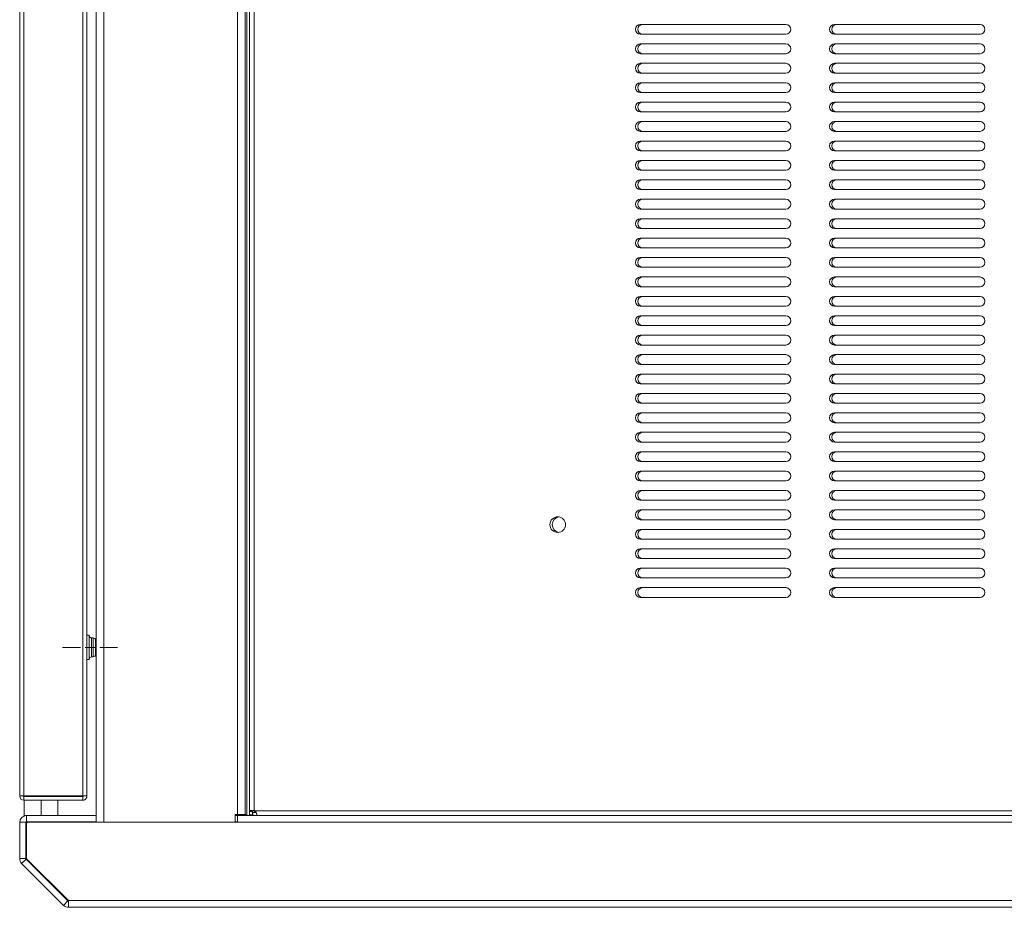
# Model space of a CAD drawing. Units: inches. Extents: x 7.7 to 76.5, y 3.4 to 84.3.
# Drawn here: x 51.5 to 64.2, y 3.6 to 15 of the extents above; entities that cross this region are included whole.
import ezdxf

# ---------------------------------------------------------------- set-up
doc = ezdxf.new("R2010")
doc.units = ezdxf.units.IN
doc.header["$MEASUREMENT"] = 0
doc.layers.add('Layer 1', color=7, linetype='Continuous')

msp = doc.modelspace()

# ---------------------------------------------------------------- linework, layer by layer
at = {"layer": 'Layer 1', "color": 7, "lineweight": 18}
for points in [[(52.571, 50.614), (52.571, 4.681)], [(52.473, 4.768), (52.473, 50.527)], [(54.294, 4.78), (54.294, 50.516)], [(54.392, 4.78), (54.392, 50.516)], [(54.412, 4.78), (54.412, 50.516)], [(51.489, 5.02), (51.489, 50.374)], [(51.544, 5.02), (51.544, 50.374)], [(52.3, 5.02), (52.3, 50.374)], [(52.355, 5.025), (52.355, 50.369)], [(54.448, 50.384), (54.448, 4.821)], [(54.507, 50.374), (54.507, 4.831)], [(61.353, 14.951), (59.479, 14.951)], [(63.853, 14.951), (61.979, 14.951)], [(59.479, 14.825), (61.353, 14.825)], [(61.979, 14.825), (63.853, 14.825)], [(61.353, 14.701), (59.479, 14.701)], [(63.853, 14.701), (61.979, 14.701)], [(59.479, 14.575), (61.353, 14.575)], [(61.979, 14.575), (63.853, 14.575)], [(61.353, 14.451), (59.479, 14.451)], [(63.853, 14.451), (61.979, 14.451)], [(59.479, 14.325), (61.353, 14.325)], [(61.353, 14.201), (59.479, 14.201)], [(61.979, 14.325), (63.853, 14.325)], [(63.853, 14.201), (61.979, 14.201)], [(59.479, 14.075), (61.353, 14.075)], [(61.979, 14.075), (63.853, 14.075)], [(61.353, 13.951), (59.479, 13.951)], [(63.853, 13.951), (61.979, 13.951)], [(59.479, 13.825), (61.353, 13.825)], [(61.979, 13.825), (63.853, 13.825)], [(61.353, 13.701), (59.479, 13.701)], [(63.853, 13.701), (61.979, 13.701)], [(59.479, 13.575), (61.353, 13.575)], [(61.979, 13.575), (63.853, 13.575)], [(61.353, 13.451), (59.479, 13.451)], [(63.853, 13.451), (61.979, 13.451)], [(59.479, 13.325), (61.353, 13.325)], [(61.979, 13.325), (63.853, 13.325)], [(61.353, 13.201), (59.479, 13.201)], [(63.853, 13.201), (61.979, 13.201)], [(59.479, 13.075), (61.353, 13.075)], [(61.979, 13.075), (63.853, 13.075)], [(61.353, 12.951), (59.479, 12.951)], [(63.853, 12.951), (61.979, 12.951)], [(59.479, 12.825), (61.353, 12.825)], [(61.979, 12.825), (63.853, 12.825)], [(61.353, 12.701), (59.479, 12.701)], [(63.853, 12.701), (61.979, 12.701)], [(59.479, 12.575), (61.353, 12.575)], [(61.979, 12.575), (63.853, 12.575)], [(61.353, 12.451), (59.479, 12.451)], [(63.853, 12.451), (61.979, 12.451)], [(59.479, 12.325), (61.353, 12.325)], [(61.979, 12.325), (63.853, 12.325)], [(61.353, 12.201), (59.479, 12.201)], [(63.853, 12.201), (61.979, 12.201)], [(59.479, 12.075), (61.353, 12.075)], [(61.979, 12.075), (63.853, 12.075)], [(61.353, 11.951), (59.479, 11.951)], [(63.853, 11.951), (61.979, 11.951)], [(59.479, 11.825), (61.353, 11.825)], [(61.979, 11.825), (63.853, 11.825)], [(61.353, 11.701), (59.479, 11.701)], [(63.853, 11.701), (61.979, 11.701)], [(59.479, 11.575), (61.353, 11.575)], [(61.979, 11.575), (63.853, 11.575)], [(61.353, 11.451), (59.479, 11.451)], [(63.853, 11.451), (61.979, 11.451)], [(59.479, 11.325), (61.353, 11.325)], [(61.979, 11.325), (63.853, 11.325)], [(61.353, 11.201), (59.479, 11.201)], [(63.853, 11.201), (61.979, 11.201)], [(59.479, 11.075), (61.353, 11.075)], [(61.979, 11.075), (63.853, 11.075)], [(61.353, 10.951), (59.479, 10.951)], [(63.853, 10.951), (61.979, 10.951)], [(59.479, 10.825), (61.353, 10.825)], [(61.979, 10.825), (63.853, 10.825)], [(61.353, 10.701), (59.479, 10.701)], [(63.853, 10.701), (61.979, 10.701)], [(59.479, 10.575), (61.353, 10.575)], [(61.979, 10.575), (63.853, 10.575)], [(61.353, 10.451), (59.479, 10.451)], [(63.853, 10.451), (61.979, 10.451)], [(59.479, 10.325), (61.353, 10.325)], [(61.979, 10.325), (63.853, 10.325)], [(61.353, 10.201), (59.479, 10.201)], [(63.853, 10.201), (61.979, 10.201)], [(59.479, 10.075), (61.353, 10.075)], [(61.979, 10.075), (63.853, 10.075)], [(61.353, 9.951), (59.479, 9.951)], [(63.853, 9.951), (61.979, 9.951)], [(59.479, 9.825), (61.353, 9.825)], [(61.979, 9.825), (63.853, 9.825)], [(61.353, 9.701), (59.479, 9.701)], [(63.853, 9.701), (61.979, 9.701)], [(59.479, 9.575), (61.353, 9.575)], [(61.979, 9.575), (63.853, 9.575)], [(61.353, 9.451), (59.479, 9.451)], [(63.853, 9.451), (61.979, 9.451)], [(59.479, 9.325), (61.353, 9.325)], [(61.979, 9.325), (63.853, 9.325)], [(61.353, 9.201), (59.479, 9.201)], [(63.853, 9.201), (61.979, 9.201)], [(59.479, 9.075), (61.353, 9.075)], [(61.979, 9.075), (63.853, 9.075)], [(61.353, 8.951), (59.479, 8.951)], [(63.853, 8.951), (61.979, 8.951)], [(59.479, 8.826), (61.353, 8.826)], [(61.979, 8.826), (63.853, 8.826)], [(61.353, 8.702), (59.479, 8.702)], [(63.853, 8.702), (61.979, 8.702)], [(59.479, 8.576), (61.353, 8.576)], [(61.979, 8.576), (63.853, 8.576)], [(61.353, 8.452), (59.479, 8.452)], [(63.853, 8.452), (61.979, 8.452)], [(59.479, 8.326), (61.353, 8.326)], [(61.979, 8.326), (63.853, 8.326)], [(61.353, 8.202), (59.479, 8.202)], [(63.853, 8.202), (61.979, 8.202)], [(59.479, 8.076), (61.353, 8.076)], [(61.979, 8.076), (63.853, 8.076)], [(61.353, 7.952), (59.479, 7.952)], [(63.853, 7.952), (61.979, 7.952)], [(59.479, 7.826), (61.353, 7.826)], [(61.979, 7.826), (63.853, 7.826)], [(61.353, 7.702), (59.479, 7.702)], [(63.853, 7.702), (61.979, 7.702)], [(59.479, 7.576), (61.353, 7.576)], [(61.979, 7.576), (63.853, 7.576)], [(52.384, 7.091), (52.355, 7.091)], [(52.384, 6.776), (52.384, 6.78), (52.384, 6.794), (52.384, 6.815), (52.384, 6.844), (52.384, 6.877), (52.384, 6.914), (52.384, 6.952), (52.384, 6.989), (52.384, 7.023), (52.384, 7.051), (52.384, 7.073), (52.384, 7.086), (52.384, 7.091)], [(52.435, 7.055), (52.414, 7.055)], [(52.414, 7.055), (52.414, 7.051), (52.414, 7.039), (52.414, 7.019), (52.414, 6.994), (52.414, 6.965), (52.414, 6.933), (52.414, 6.902), (52.414, 6.872), (52.414, 6.847), (52.414, 6.827), (52.414, 6.815), (52.414, 6.811)], [(52.435, 6.811), (52.435, 6.815), (52.435, 6.827), (52.435, 6.847), (52.435, 6.872), (52.435, 6.902), (52.435, 6.933), (52.435, 6.965), (52.435, 6.994), (52.435, 7.019), (52.435, 7.039), (52.435, 7.051), (52.435, 7.055)], [(52.465, 7.025), (52.465, 7.021), (52.465, 7.008), (52.465, 6.987), (52.465, 6.962), (52.465, 6.933), (52.465, 6.905), (52.465, 6.879), (52.465, 6.859), (52.465, 6.846), (52.465, 6.841)], [(52.27, 6.933), (52.042, 6.933)], [(52.458, 6.933), (52.333, 6.933)], [(52.748, 6.933), (52.52, 6.933)], [(52.355, 6.776), (52.384, 6.776)], [(52.414, 6.811), (52.435, 6.811)], [(51.536, 5.02), (51.489, 5.02)], [(51.544, 5.02), (51.54, 5.02), (51.536, 5.02)], [(51.544, 5.02), (52.3, 5.02)], [(52.3, 5.012), (51.544, 5.012)], [(51.544, 5.012), (51.544, 4.965)], [(52.3, 4.965), (51.544, 4.965)], [(51.548, 4.965), (51.548, 4.768)], [(51.666, 5.012), (51.666, 5.02)], [(51.764, 4.768), (51.764, 4.965)], [(51.863, 5.012), (51.863, 5.02)], [(51.981, 4.768), (51.981, 4.965)], [(52.351, 5.024), (52.348, 5.024), (52.346, 5.023), (52.342, 5.023), (52.339, 5.023), (52.335, 5.022), (52.33, 5.022), (52.326, 5.022), (52.321, 5.021), (52.316, 5.021), (52.311, 5.02), (52.305, 5.02), (52.3, 5.02)], [(52.3, 5.012), (52.301, 5.012), (52.303, 5.013), (52.304, 5.013), (52.305, 5.014), (52.306, 5.015), (52.307, 5.017), (52.307, 5.018), (52.308, 5.02)], [(52.3, 4.965), (52.305, 4.965), (52.311, 4.966), (52.316, 4.967), (52.321, 4.969), (52.326, 4.971), (52.33, 4.974), (52.335, 4.977), (52.339, 4.981), (52.342, 4.985), (52.346, 4.989), (52.348, 4.994), (52.351, 4.999), (52.353, 5.004), (52.354, 5.009), (52.355, 5.014), (52.355, 5.02)], [(52.3, 5.012), (52.3, 4.965)], [(52.355, 5.02), (52.308, 5.02)], [(52.355, 5.02), (52.355, 5.025)], [(54.448, 4.821), (54.448, 4.823), (54.449, 4.824), (54.45, 4.825), (54.45, 4.826), (54.451, 4.827), (54.452, 4.827), (54.453, 4.828), (54.455, 4.829), (54.456, 4.83), (54.457, 4.83), (54.459, 4.831), (54.461, 4.831), (54.462, 4.831), (54.463, 4.832), (54.464, 4.832), (54.465, 4.832), (54.467, 4.832), (54.469, 4.832), (54.471, 4.832), (54.474, 4.832), (54.475, 4.832), (54.476, 4.832), (54.477, 4.832), (54.479, 4.832), (54.481, 4.832), (54.484, 4.832), (54.487, 4.832), (54.49, 4.832), (54.491, 4.832), (54.492, 4.832), (54.494, 4.832), (54.495, 4.831), (54.501, 4.831), (54.507, 4.831)], [(54.448, 4.821), (54.448, 4.801), (54.448, 4.775)], [(54.487, 4.821), (54.468, 4.821), (54.448, 4.821)], [(54.487, 4.821), (54.487, 4.822), (54.488, 4.824), (54.488, 4.825), (54.488, 4.827), (54.489, 4.827), (54.489, 4.828), (54.489, 4.829), (54.49, 4.829), (54.49, 4.83), (54.491, 4.83), (54.491, 4.831), (54.492, 4.831), (54.492, 4.832), (54.493, 4.832), (54.493, 4.832), (54.493, 4.832), (54.494, 4.832), (54.495, 4.832), (54.496, 4.832)], [(54.487, 4.821), (54.487, 4.801), (54.487, 4.775)], [(54.507, 4.831), (54.507, 4.807)], [(54.517, 4.827), (54.519, 4.825), (54.521, 4.822), (54.523, 4.82), (54.525, 4.818), (54.527, 4.815), (54.529, 4.812), (54.53, 4.811), (54.53, 4.81), (54.531, 4.809), (54.532, 4.807), (54.533, 4.805), (54.535, 4.802), (54.536, 4.799), (54.537, 4.797), (54.538, 4.796), (54.538, 4.794), (54.539, 4.793), (54.539, 4.792), (54.54, 4.79), (54.541, 4.787), (54.542, 4.785), (54.543, 4.783), (54.543, 4.782), (54.544, 4.781), (54.544, 4.78), (54.544, 4.779), (54.546, 4.776), (54.547, 4.773), (54.547, 4.772), (54.547, 4.772), (54.548, 4.771), (54.548, 4.771), (54.548, 4.77), (54.549, 4.769), (54.55, 4.768), (54.55, 4.768)], [(68.844, 4.827), (54.517, 4.827)], [(51.548, 4.768), (51.555, 4.768), (51.575, 4.768)], [(52.473, 4.768), (51.575, 4.768)], [(51.575, 4.689), (51.575, 4.768)], [(52.473, 4.768), (52.473, 4.689)], [(54.262, 4.78), (54.262, 4.681)], [(54.262, 4.78), (54.294, 4.78)], [(54.412, 4.776), (54.262, 4.776)], [(54.294, 4.768), (54.262, 4.768)], [(54.392, 4.78), (54.387, 4.78), (54.373, 4.78), (54.352, 4.78), (54.324, 4.78), (54.294, 4.78)], [(54.294, 4.681), (54.294, 4.708), (54.294, 4.732), (54.294, 4.751), (54.294, 4.764), (54.294, 4.768)], [(54.545, 4.768), (54.294, 4.768)], [(54.412, 4.78), (54.398, 4.78), (54.392, 4.78)], [(54.412, 4.768), (54.412, 4.78)], [(54.448, 4.775), (54.448, 4.774), (54.448, 4.774)], [(54.448, 4.775), (54.487, 4.775)], [(54.448, 4.774), (54.487, 4.774)], [(54.487, 4.775), (54.487, 4.774), (54.487, 4.774)], [(54.491, 4.774), (54.488, 4.774), (54.487, 4.774)], [(54.491, 4.807), (54.492, 4.807), (54.492, 4.807)], [(54.491, 4.768), (54.491, 4.807)], [(54.492, 4.807), (54.514, 4.807), (54.532, 4.807)], [(54.492, 4.768), (54.492, 4.807)], [(54.544, 4.768), (54.549, 4.768), (54.55, 4.768)], [(68.811, 4.768), (54.55, 4.768)], [(51.489, 4.681), (51.489, 4.213)], [(51.567, 4.681), (51.489, 4.681)], [(51.567, 4.681), (51.567, 4.213)], [(52.473, 4.689), (51.575, 4.689)], [(51.575, 4.662), (51.575, 4.221)], [(51.595, 4.681), (54.294, 4.681)], [(51.666, 4.681), (51.666, 4.689)], [(51.863, 4.681), (51.863, 4.689)], [(52.473, 4.681), (52.473, 4.689)], [(54.262, 4.681), (52.571, 4.681)], [(54.262, 4.689), (54.294, 4.689)], [(69.067, 4.681), (54.294, 4.681)], [(51.489, 4.213), (51.567, 4.213)], [(51.57, 4.208), (51.514, 4.152)], [(51.57, 4.208), (52.11, 3.668)], [(51.581, 4.207), (52.115, 3.673)], [(51.514, 4.152), (52.054, 3.612)], [(52.054, 3.612), (52.11, 3.668)], [(52.115, 3.589), (52.115, 3.6), (52.115, 3.62), (52.115, 3.645), (52.115, 3.673)], [(71.087, 3.673), (52.115, 3.673)], [(52.115, 3.587), (52.115, 3.589)], [(70.702, 3.587), (52.115, 3.587)]]:
    msp.add_lwpolyline(points, dxfattribs=at)
for points in [[(59.479, 14.951), (59.444, 14.951), (59.416, 14.922), (59.416, 14.888), (59.416, 14.853), (59.444, 14.825), (59.479, 14.825)], [(61.979, 14.951), (61.944, 14.951), (61.916, 14.922), (61.916, 14.888), (61.916, 14.853), (61.944, 14.825), (61.979, 14.825)], [(59.479, 14.701), (59.444, 14.701), (59.416, 14.672), (59.416, 14.638), (59.416, 14.603), (59.444, 14.575), (59.479, 14.575)], [(61.979, 14.701), (61.944, 14.701), (61.916, 14.672), (61.916, 14.638), (61.916, 14.603), (61.944, 14.575), (61.979, 14.575)], [(59.479, 14.451), (59.444, 14.451), (59.416, 14.422), (59.416, 14.388), (59.416, 14.353), (59.444, 14.325), (59.479, 14.325)], [(61.979, 14.451), (61.944, 14.451), (61.916, 14.422), (61.916, 14.388), (61.916, 14.353), (61.944, 14.325), (61.979, 14.325)], [(59.479, 14.201), (59.444, 14.201), (59.416, 14.172), (59.416, 14.138), (59.416, 14.103), (59.444, 14.075), (59.479, 14.075)], [(61.979, 14.201), (61.944, 14.201), (61.916, 14.172), (61.916, 14.138), (61.916, 14.103), (61.944, 14.075), (61.979, 14.075)], [(59.479, 13.951), (59.444, 13.951), (59.416, 13.923), (59.416, 13.888), (59.416, 13.853), (59.444, 13.825), (59.479, 13.825)], [(61.979, 13.951), (61.944, 13.951), (61.916, 13.923), (61.916, 13.888), (61.916, 13.853), (61.944, 13.825), (61.979, 13.825)], [(59.479, 13.701), (59.444, 13.701), (59.416, 13.673), (59.416, 13.638), (59.416, 13.603), (59.444, 13.575), (59.479, 13.575)], [(61.979, 13.701), (61.944, 13.701), (61.916, 13.673), (61.916, 13.638), (61.916, 13.603), (61.944, 13.575), (61.979, 13.575)], [(59.479, 13.451), (59.444, 13.451), (59.416, 13.423), (59.416, 13.388), (59.416, 13.353), (59.444, 13.325), (59.479, 13.325)], [(61.979, 13.451), (61.944, 13.451), (61.916, 13.423), (61.916, 13.388), (61.916, 13.353), (61.944, 13.325), (61.979, 13.325)], [(59.479, 13.201), (59.444, 13.201), (59.416, 13.173), (59.416, 13.138), (59.416, 13.103), (59.444, 13.075), (59.479, 13.075)], [(61.979, 13.201), (61.944, 13.201), (61.916, 13.173), (61.916, 13.138), (61.916, 13.103), (61.944, 13.075), (61.979, 13.075)], [(59.479, 12.951), (59.444, 12.951), (59.416, 12.923), (59.416, 12.888), (59.416, 12.853), (59.444, 12.825), (59.479, 12.825)], [(61.979, 12.951), (61.944, 12.951), (61.916, 12.923), (61.916, 12.888), (61.916, 12.853), (61.944, 12.825), (61.979, 12.825)], [(59.479, 12.701), (59.444, 12.701), (59.416, 12.673), (59.416, 12.638), (59.416, 12.603), (59.444, 12.575), (59.479, 12.575)], [(61.979, 12.701), (61.944, 12.701), (61.916, 12.673), (61.916, 12.638), (61.916, 12.603), (61.944, 12.575), (61.979, 12.575)], [(59.479, 12.451), (59.444, 12.451), (59.416, 12.423), (59.416, 12.388), (59.416, 12.353), (59.444, 12.325), (59.479, 12.325)], [(61.979, 12.451), (61.944, 12.451), (61.916, 12.423), (61.916, 12.388), (61.916, 12.353), (61.944, 12.325), (61.979, 12.325)], [(59.479, 12.201), (59.444, 12.201), (59.416, 12.173), (59.416, 12.138), (59.416, 12.103), (59.444, 12.075), (59.479, 12.075)], [(61.979, 12.201), (61.944, 12.201), (61.916, 12.173), (61.916, 12.138), (61.916, 12.103), (61.944, 12.075), (61.979, 12.075)], [(59.479, 11.951), (59.444, 11.951), (59.416, 11.923), (59.416, 11.888), (59.416, 11.853), (59.444, 11.825), (59.479, 11.825)], [(61.979, 11.951), (61.944, 11.951), (61.916, 11.923), (61.916, 11.888), (61.916, 11.853), (61.944, 11.825), (61.979, 11.825)], [(59.479, 11.701), (59.444, 11.701), (59.416, 11.673), (59.416, 11.638), (59.416, 11.603), (59.444, 11.575), (59.479, 11.575)], [(61.979, 11.701), (61.944, 11.701), (61.916, 11.673), (61.916, 11.638), (61.916, 11.603), (61.944, 11.575), (61.979, 11.575)], [(59.479, 11.451), (59.444, 11.451), (59.416, 11.423), (59.416, 11.388), (59.416, 11.353), (59.444, 11.325), (59.479, 11.325)], [(61.979, 11.451), (61.944, 11.451), (61.916, 11.423), (61.916, 11.388), (61.916, 11.353), (61.944, 11.325), (61.979, 11.325)], [(59.479, 11.201), (59.444, 11.201), (59.416, 11.173), (59.416, 11.138), (59.416, 11.103), (59.444, 11.075), (59.479, 11.075)], [(61.979, 11.201), (61.944, 11.201), (61.916, 11.173), (61.916, 11.138), (61.916, 11.103), (61.944, 11.075), (61.979, 11.075)], [(59.479, 10.951), (59.444, 10.951), (59.416, 10.923), (59.416, 10.888), (59.416, 10.853), (59.444, 10.825), (59.479, 10.825)], [(61.979, 10.951), (61.944, 10.951), (61.916, 10.923), (61.916, 10.888), (61.916, 10.853), (61.944, 10.825), (61.979, 10.825)], [(59.479, 10.701), (59.444, 10.701), (59.416, 10.673), (59.416, 10.638), (59.416, 10.603), (59.444, 10.575), (59.479, 10.575)], [(61.979, 10.701), (61.944, 10.701), (61.916, 10.673), (61.916, 10.638), (61.916, 10.603), (61.944, 10.575), (61.979, 10.575)], [(59.479, 10.451), (59.444, 10.451), (59.416, 10.423), (59.416, 10.388), (59.416, 10.353), (59.444, 10.325), (59.479, 10.325)], [(61.979, 10.451), (61.944, 10.451), (61.916, 10.423), (61.916, 10.388), (61.916, 10.353), (61.944, 10.325), (61.979, 10.325)], [(59.479, 10.201), (59.444, 10.201), (59.416, 10.173), (59.416, 10.138), (59.416, 10.104), (59.444, 10.075), (59.479, 10.075)], [(61.979, 10.201), (61.944, 10.201), (61.916, 10.173), (61.916, 10.138), (61.916, 10.104), (61.944, 10.075), (61.979, 10.075)], [(59.479, 9.951), (59.444, 9.951), (59.416, 9.923), (59.416, 9.888), (59.416, 9.854), (59.444, 9.825), (59.479, 9.825)], [(61.979, 9.951), (61.944, 9.951), (61.916, 9.923), (61.916, 9.888), (61.916, 9.854), (61.944, 9.825), (61.979, 9.825)], [(59.479, 9.701), (59.444, 9.701), (59.416, 9.673), (59.416, 9.638), (59.416, 9.604), (59.444, 9.575), (59.479, 9.575)], [(61.979, 9.701), (61.944, 9.701), (61.916, 9.673), (61.916, 9.638), (61.916, 9.604), (61.944, 9.575), (61.979, 9.575)], [(59.479, 9.451), (59.444, 9.451), (59.416, 9.423), (59.416, 9.388), (59.416, 9.354), (59.444, 9.325), (59.479, 9.325)], [(61.979, 9.451), (61.944, 9.451), (61.916, 9.423), (61.916, 9.388), (61.916, 9.354), (61.944, 9.325), (61.979, 9.325)], [(59.479, 9.201), (59.444, 9.201), (59.416, 9.173), (59.416, 9.138), (59.416, 9.104), (59.444, 9.075), (59.479, 9.075)], [(61.979, 9.201), (61.944, 9.201), (61.916, 9.173), (61.916, 9.138), (61.916, 9.104), (61.944, 9.075), (61.979, 9.075)], [(59.479, 8.951), (59.444, 8.951), (59.416, 8.923), (59.416, 8.889), (59.416, 8.854), (59.444, 8.826), (59.479, 8.826)], [(61.979, 8.951), (61.944, 8.951), (61.916, 8.923), (61.916, 8.889), (61.916, 8.854), (61.944, 8.826), (61.979, 8.826)], [(59.479, 8.702), (59.444, 8.702), (59.416, 8.673), (59.416, 8.639), (59.416, 8.604), (59.444, 8.576), (59.479, 8.576)], [(61.979, 8.702), (61.944, 8.702), (61.916, 8.673), (61.916, 8.639), (61.916, 8.604), (61.944, 8.576), (61.979, 8.576)], [(58.516, 8.513), (58.516, 8.568), (58.471, 8.613), (58.416, 8.613), (58.36, 8.613), (58.315, 8.568), (58.315, 8.513)], [(58.315, 8.513), (58.315, 8.457), (58.36, 8.412), (58.416, 8.412), (58.471, 8.412), (58.516, 8.457), (58.516, 8.513)], [(59.479, 8.452), (59.444, 8.452), (59.416, 8.423), (59.416, 8.389), (59.416, 8.354), (59.444, 8.326), (59.479, 8.326)], [(61.979, 8.452), (61.944, 8.452), (61.916, 8.423), (61.916, 8.389), (61.916, 8.354), (61.944, 8.326), (61.979, 8.326)], [(59.479, 8.202), (59.444, 8.202), (59.416, 8.173), (59.416, 8.139), (59.416, 8.104), (59.444, 8.076), (59.479, 8.076)], [(61.979, 8.202), (61.944, 8.202), (61.916, 8.173), (61.916, 8.139), (61.916, 8.104), (61.944, 8.076), (61.979, 8.076)], [(59.479, 7.952), (59.444, 7.952), (59.416, 7.923), (59.416, 7.889), (59.416, 7.854), (59.444, 7.826), (59.479, 7.826)], [(61.979, 7.952), (61.944, 7.952), (61.916, 7.923), (61.916, 7.889), (61.916, 7.854), (61.944, 7.826), (61.979, 7.826)], [(59.479, 7.702), (59.444, 7.702), (59.416, 7.673), (59.416, 7.639), (59.416, 7.604), (59.444, 7.576), (59.479, 7.576)], [(61.979, 7.702), (61.944, 7.702), (61.916, 7.673), (61.916, 7.639), (61.916, 7.604), (61.944, 7.576), (61.979, 7.576)]]:
    msp.add_open_spline(points, degree=3, knots=[0, 0, 0, 0, 1, 1, 1, 2, 2, 2, 2], dxfattribs=at)
for points in [[(59.509, 14.951), (59.474, 14.951), (59.446, 14.922), (59.446, 14.888)], [(59.446, 14.888), (59.446, 14.853), (59.474, 14.825), (59.509, 14.825)], [(61.416, 14.888), (61.416, 14.922), (61.388, 14.951), (61.353, 14.951)], [(61.353, 14.825), (61.388, 14.825), (61.416, 14.853), (61.416, 14.888)], [(62.009, 14.951), (61.974, 14.951), (61.946, 14.922), (61.946, 14.888)], [(61.946, 14.888), (61.946, 14.853), (61.974, 14.825), (62.009, 14.825)], [(63.916, 14.888), (63.916, 14.922), (63.888, 14.951), (63.853, 14.951)], [(63.853, 14.825), (63.888, 14.825), (63.916, 14.853), (63.916, 14.888)], [(59.509, 14.701), (59.474, 14.701), (59.446, 14.672), (59.446, 14.638)], [(59.446, 14.638), (59.446, 14.603), (59.474, 14.575), (59.509, 14.575)], [(61.416, 14.638), (61.416, 14.672), (61.388, 14.701), (61.353, 14.701)], [(61.353, 14.575), (61.388, 14.575), (61.416, 14.603), (61.416, 14.638)], [(62.009, 14.701), (61.974, 14.701), (61.946, 14.672), (61.946, 14.638)], [(61.946, 14.638), (61.946, 14.603), (61.974, 14.575), (62.009, 14.575)], [(63.916, 14.638), (63.916, 14.672), (63.888, 14.701), (63.853, 14.701)], [(63.853, 14.575), (63.888, 14.575), (63.916, 14.603), (63.916, 14.638)], [(59.509, 14.451), (59.474, 14.451), (59.446, 14.422), (59.446, 14.388)], [(59.446, 14.388), (59.446, 14.353), (59.474, 14.325), (59.509, 14.325)], [(61.416, 14.388), (61.416, 14.422), (61.388, 14.451), (61.353, 14.451)], [(61.353, 14.325), (61.388, 14.325), (61.416, 14.353), (61.416, 14.388)], [(62.009, 14.451), (61.974, 14.451), (61.946, 14.422), (61.946, 14.388)], [(61.946, 14.388), (61.946, 14.353), (61.974, 14.325), (62.009, 14.325)], [(63.916, 14.388), (63.916, 14.422), (63.888, 14.451), (63.853, 14.451)], [(63.853, 14.325), (63.888, 14.325), (63.916, 14.353), (63.916, 14.388)], [(59.509, 14.201), (59.474, 14.201), (59.446, 14.172), (59.446, 14.138)], [(61.416, 14.138), (61.416, 14.172), (61.388, 14.201), (61.353, 14.201)], [(62.009, 14.201), (61.974, 14.201), (61.946, 14.172), (61.946, 14.138)], [(63.916, 14.138), (63.916, 14.172), (63.888, 14.201), (63.853, 14.201)], [(59.446, 14.138), (59.446, 14.103), (59.474, 14.075), (59.509, 14.075)], [(61.353, 14.075), (61.388, 14.075), (61.416, 14.103), (61.416, 14.138)], [(61.946, 14.138), (61.946, 14.103), (61.974, 14.075), (62.009, 14.075)], [(63.853, 14.075), (63.888, 14.075), (63.916, 14.103), (63.916, 14.138)], [(59.509, 13.951), (59.474, 13.951), (59.446, 13.923), (59.446, 13.888)], [(61.416, 13.888), (61.416, 13.923), (61.388, 13.951), (61.353, 13.951)], [(62.009, 13.951), (61.974, 13.951), (61.946, 13.923), (61.946, 13.888)], [(63.916, 13.888), (63.916, 13.923), (63.888, 13.951), (63.853, 13.951)], [(59.446, 13.888), (59.446, 13.853), (59.474, 13.825), (59.509, 13.825)], [(61.353, 13.825), (61.388, 13.825), (61.416, 13.853), (61.416, 13.888)], [(61.946, 13.888), (61.946, 13.853), (61.974, 13.825), (62.009, 13.825)], [(63.853, 13.825), (63.888, 13.825), (63.916, 13.853), (63.916, 13.888)], [(59.509, 13.701), (59.474, 13.701), (59.446, 13.673), (59.446, 13.638)], [(61.416, 13.638), (61.416, 13.673), (61.388, 13.701), (61.353, 13.701)], [(62.009, 13.701), (61.974, 13.701), (61.946, 13.673), (61.946, 13.638)], [(63.916, 13.638), (63.916, 13.673), (63.888, 13.701), (63.853, 13.701)], [(59.446, 13.638), (59.446, 13.603), (59.474, 13.575), (59.509, 13.575)], [(61.353, 13.575), (61.388, 13.575), (61.416, 13.603), (61.416, 13.638)], [(61.946, 13.638), (61.946, 13.603), (61.974, 13.575), (62.009, 13.575)], [(63.853, 13.575), (63.888, 13.575), (63.916, 13.603), (63.916, 13.638)], [(59.509, 13.451), (59.474, 13.451), (59.446, 13.423), (59.446, 13.388)], [(61.416, 13.388), (61.416, 13.423), (61.388, 13.451), (61.353, 13.451)], [(62.009, 13.451), (61.974, 13.451), (61.946, 13.423), (61.946, 13.388)], [(63.916, 13.388), (63.916, 13.423), (63.888, 13.451), (63.853, 13.451)], [(59.446, 13.388), (59.446, 13.353), (59.474, 13.325), (59.509, 13.325)], [(61.353, 13.325), (61.388, 13.325), (61.416, 13.353), (61.416, 13.388)], [(61.946, 13.388), (61.946, 13.353), (61.974, 13.325), (62.009, 13.325)], [(63.853, 13.325), (63.888, 13.325), (63.916, 13.353), (63.916, 13.388)], [(59.509, 13.201), (59.474, 13.201), (59.446, 13.173), (59.446, 13.138)], [(61.416, 13.138), (61.416, 13.173), (61.388, 13.201), (61.353, 13.201)], [(62.009, 13.201), (61.974, 13.201), (61.946, 13.173), (61.946, 13.138)], [(63.916, 13.138), (63.916, 13.173), (63.888, 13.201), (63.853, 13.201)], [(59.446, 13.138), (59.446, 13.103), (59.474, 13.075), (59.509, 13.075)], [(61.353, 13.075), (61.388, 13.075), (61.416, 13.103), (61.416, 13.138)], [(61.946, 13.138), (61.946, 13.103), (61.974, 13.075), (62.009, 13.075)], [(63.853, 13.075), (63.888, 13.075), (63.916, 13.103), (63.916, 13.138)], [(59.509, 12.951), (59.474, 12.951), (59.446, 12.923), (59.446, 12.888)], [(61.416, 12.888), (61.416, 12.923), (61.388, 12.951), (61.353, 12.951)], [(62.009, 12.951), (61.974, 12.951), (61.946, 12.923), (61.946, 12.888)], [(63.916, 12.888), (63.916, 12.923), (63.888, 12.951), (63.853, 12.951)], [(59.446, 12.888), (59.446, 12.853), (59.474, 12.825), (59.509, 12.825)], [(61.353, 12.825), (61.388, 12.825), (61.416, 12.853), (61.416, 12.888)], [(61.946, 12.888), (61.946, 12.853), (61.974, 12.825), (62.009, 12.825)], [(63.853, 12.825), (63.888, 12.825), (63.916, 12.853), (63.916, 12.888)], [(59.509, 12.701), (59.474, 12.701), (59.446, 12.673), (59.446, 12.638)], [(61.416, 12.638), (61.416, 12.673), (61.388, 12.701), (61.353, 12.701)], [(62.009, 12.701), (61.974, 12.701), (61.946, 12.673), (61.946, 12.638)], [(63.916, 12.638), (63.916, 12.673), (63.888, 12.701), (63.853, 12.701)], [(59.446, 12.638), (59.446, 12.603), (59.474, 12.575), (59.509, 12.575)], [(61.353, 12.575), (61.388, 12.575), (61.416, 12.603), (61.416, 12.638)], [(61.946, 12.638), (61.946, 12.603), (61.974, 12.575), (62.009, 12.575)], [(63.853, 12.575), (63.888, 12.575), (63.916, 12.603), (63.916, 12.638)], [(59.509, 12.451), (59.474, 12.451), (59.446, 12.423), (59.446, 12.388)], [(61.416, 12.388), (61.416, 12.423), (61.388, 12.451), (61.353, 12.451)], [(62.009, 12.451), (61.974, 12.451), (61.946, 12.423), (61.946, 12.388)], [(63.916, 12.388), (63.916, 12.423), (63.888, 12.451), (63.853, 12.451)], [(59.446, 12.388), (59.446, 12.353), (59.474, 12.325), (59.509, 12.325)], [(61.353, 12.325), (61.388, 12.325), (61.416, 12.353), (61.416, 12.388)], [(61.946, 12.388), (61.946, 12.353), (61.974, 12.325), (62.009, 12.325)], [(63.853, 12.325), (63.888, 12.325), (63.916, 12.353), (63.916, 12.388)], [(59.509, 12.201), (59.474, 12.201), (59.446, 12.173), (59.446, 12.138)], [(61.416, 12.138), (61.416, 12.173), (61.388, 12.201), (61.353, 12.201)], [(62.009, 12.201), (61.974, 12.201), (61.946, 12.173), (61.946, 12.138)], [(63.916, 12.138), (63.916, 12.173), (63.888, 12.201), (63.853, 12.201)], [(59.446, 12.138), (59.446, 12.103), (59.474, 12.075), (59.509, 12.075)], [(61.353, 12.075), (61.388, 12.075), (61.416, 12.103), (61.416, 12.138)], [(61.946, 12.138), (61.946, 12.103), (61.974, 12.075), (62.009, 12.075)], [(63.853, 12.075), (63.888, 12.075), (63.916, 12.103), (63.916, 12.138)], [(59.509, 11.951), (59.474, 11.951), (59.446, 11.923), (59.446, 11.888)], [(61.416, 11.888), (61.416, 11.923), (61.388, 11.951), (61.353, 11.951)], [(62.009, 11.951), (61.974, 11.951), (61.946, 11.923), (61.946, 11.888)], [(63.916, 11.888), (63.916, 11.923), (63.888, 11.951), (63.853, 11.951)], [(59.446, 11.888), (59.446, 11.853), (59.474, 11.825), (59.509, 11.825)], [(61.353, 11.825), (61.388, 11.825), (61.416, 11.853), (61.416, 11.888)], [(61.946, 11.888), (61.946, 11.853), (61.974, 11.825), (62.009, 11.825)], [(63.853, 11.825), (63.888, 11.825), (63.916, 11.853), (63.916, 11.888)], [(59.509, 11.701), (59.474, 11.701), (59.446, 11.673), (59.446, 11.638)], [(61.416, 11.638), (61.416, 11.673), (61.388, 11.701), (61.353, 11.701)], [(62.009, 11.701), (61.974, 11.701), (61.946, 11.673), (61.946, 11.638)], [(63.916, 11.638), (63.916, 11.673), (63.888, 11.701), (63.853, 11.701)], [(59.446, 11.638), (59.446, 11.603), (59.474, 11.575), (59.509, 11.575)], [(61.353, 11.575), (61.388, 11.575), (61.416, 11.603), (61.416, 11.638)], [(61.946, 11.638), (61.946, 11.603), (61.974, 11.575), (62.009, 11.575)], [(63.853, 11.575), (63.888, 11.575), (63.916, 11.603), (63.916, 11.638)], [(59.509, 11.451), (59.474, 11.451), (59.446, 11.423), (59.446, 11.388)], [(61.416, 11.388), (61.416, 11.423), (61.388, 11.451), (61.353, 11.451)], [(62.009, 11.451), (61.974, 11.451), (61.946, 11.423), (61.946, 11.388)], [(63.916, 11.388), (63.916, 11.423), (63.888, 11.451), (63.853, 11.451)], [(59.446, 11.388), (59.446, 11.353), (59.474, 11.325), (59.509, 11.325)], [(61.353, 11.325), (61.388, 11.325), (61.416, 11.353), (61.416, 11.388)], [(61.946, 11.388), (61.946, 11.353), (61.974, 11.325), (62.009, 11.325)], [(63.853, 11.325), (63.888, 11.325), (63.916, 11.353), (63.916, 11.388)], [(59.509, 11.201), (59.474, 11.201), (59.446, 11.173), (59.446, 11.138)], [(61.416, 11.138), (61.416, 11.173), (61.388, 11.201), (61.353, 11.201)], [(62.009, 11.201), (61.974, 11.201), (61.946, 11.173), (61.946, 11.138)], [(63.916, 11.138), (63.916, 11.173), (63.888, 11.201), (63.853, 11.201)], [(59.446, 11.138), (59.446, 11.103), (59.474, 11.075), (59.509, 11.075)], [(61.353, 11.075), (61.388, 11.075), (61.416, 11.103), (61.416, 11.138)], [(61.946, 11.138), (61.946, 11.103), (61.974, 11.075), (62.009, 11.075)], [(63.853, 11.075), (63.888, 11.075), (63.916, 11.103), (63.916, 11.138)], [(59.509, 10.951), (59.474, 10.951), (59.446, 10.923), (59.446, 10.888)], [(61.416, 10.888), (61.416, 10.923), (61.388, 10.951), (61.353, 10.951)], [(62.009, 10.951), (61.974, 10.951), (61.946, 10.923), (61.946, 10.888)], [(63.916, 10.888), (63.916, 10.923), (63.888, 10.951), (63.853, 10.951)], [(59.446, 10.888), (59.446, 10.853), (59.474, 10.825), (59.509, 10.825)], [(61.353, 10.825), (61.388, 10.825), (61.416, 10.853), (61.416, 10.888)], [(61.946, 10.888), (61.946, 10.853), (61.974, 10.825), (62.009, 10.825)], [(63.853, 10.825), (63.888, 10.825), (63.916, 10.853), (63.916, 10.888)], [(59.509, 10.701), (59.474, 10.701), (59.446, 10.673), (59.446, 10.638)], [(61.416, 10.638), (61.416, 10.673), (61.388, 10.701), (61.353, 10.701)], [(62.009, 10.701), (61.974, 10.701), (61.946, 10.673), (61.946, 10.638)], [(63.916, 10.638), (63.916, 10.673), (63.888, 10.701), (63.853, 10.701)], [(59.446, 10.638), (59.446, 10.603), (59.474, 10.575), (59.509, 10.575)], [(61.353, 10.575), (61.388, 10.575), (61.416, 10.603), (61.416, 10.638)], [(61.946, 10.638), (61.946, 10.603), (61.974, 10.575), (62.009, 10.575)], [(63.853, 10.575), (63.888, 10.575), (63.916, 10.603), (63.916, 10.638)], [(59.509, 10.451), (59.474, 10.451), (59.446, 10.423), (59.446, 10.388)], [(61.416, 10.388), (61.416, 10.423), (61.388, 10.451), (61.353, 10.451)], [(62.009, 10.451), (61.974, 10.451), (61.946, 10.423), (61.946, 10.388)], [(63.916, 10.388), (63.916, 10.423), (63.888, 10.451), (63.853, 10.451)], [(59.446, 10.388), (59.446, 10.353), (59.474, 10.325), (59.509, 10.325)], [(61.353, 10.325), (61.388, 10.325), (61.416, 10.353), (61.416, 10.388)], [(61.946, 10.388), (61.946, 10.353), (61.974, 10.325), (62.009, 10.325)], [(63.853, 10.325), (63.888, 10.325), (63.916, 10.353), (63.916, 10.388)], [(59.509, 10.201), (59.474, 10.201), (59.446, 10.173), (59.446, 10.138)], [(61.416, 10.138), (61.416, 10.173), (61.388, 10.201), (61.353, 10.201)], [(62.009, 10.201), (61.974, 10.201), (61.946, 10.173), (61.946, 10.138)], [(63.916, 10.138), (63.916, 10.173), (63.888, 10.201), (63.853, 10.201)], [(59.446, 10.138), (59.446, 10.104), (59.474, 10.075), (59.509, 10.075)], [(61.353, 10.075), (61.388, 10.075), (61.416, 10.104), (61.416, 10.138)], [(61.946, 10.138), (61.946, 10.104), (61.974, 10.075), (62.009, 10.075)], [(63.853, 10.075), (63.888, 10.075), (63.916, 10.104), (63.916, 10.138)], [(59.509, 9.951), (59.474, 9.951), (59.446, 9.923), (59.446, 9.888)], [(59.446, 9.888), (59.446, 9.854), (59.474, 9.825), (59.509, 9.825)], [(61.416, 9.888), (61.416, 9.923), (61.388, 9.951), (61.353, 9.951)], [(61.353, 9.825), (61.388, 9.825), (61.416, 9.854), (61.416, 9.888)], [(62.009, 9.951), (61.974, 9.951), (61.946, 9.923), (61.946, 9.888)], [(61.946, 9.888), (61.946, 9.854), (61.974, 9.825), (62.009, 9.825)], [(63.916, 9.888), (63.916, 9.923), (63.888, 9.951), (63.853, 9.951)], [(63.853, 9.825), (63.888, 9.825), (63.916, 9.854), (63.916, 9.888)], [(59.509, 9.701), (59.474, 9.701), (59.446, 9.673), (59.446, 9.638)], [(59.446, 9.638), (59.446, 9.604), (59.474, 9.575), (59.509, 9.575)], [(61.416, 9.638), (61.416, 9.673), (61.388, 9.701), (61.353, 9.701)], [(61.353, 9.575), (61.388, 9.575), (61.416, 9.604), (61.416, 9.638)], [(62.009, 9.701), (61.974, 9.701), (61.946, 9.673), (61.946, 9.638)], [(61.946, 9.638), (61.946, 9.604), (61.974, 9.575), (62.009, 9.575)], [(63.916, 9.638), (63.916, 9.673), (63.888, 9.701), (63.853, 9.701)], [(63.853, 9.575), (63.888, 9.575), (63.916, 9.604), (63.916, 9.638)], [(59.509, 9.451), (59.474, 9.451), (59.446, 9.423), (59.446, 9.388)], [(59.446, 9.388), (59.446, 9.354), (59.474, 9.325), (59.509, 9.325)], [(61.416, 9.388), (61.416, 9.423), (61.388, 9.451), (61.353, 9.451)], [(61.353, 9.325), (61.388, 9.325), (61.416, 9.354), (61.416, 9.388)], [(62.009, 9.451), (61.974, 9.451), (61.946, 9.423), (61.946, 9.388)], [(61.946, 9.388), (61.946, 9.354), (61.974, 9.325), (62.009, 9.325)], [(63.916, 9.388), (63.916, 9.423), (63.888, 9.451), (63.853, 9.451)], [(63.853, 9.325), (63.888, 9.325), (63.916, 9.354), (63.916, 9.388)], [(59.509, 9.201), (59.474, 9.201), (59.446, 9.173), (59.446, 9.138)], [(59.446, 9.138), (59.446, 9.104), (59.474, 9.075), (59.509, 9.075)], [(61.416, 9.138), (61.416, 9.173), (61.388, 9.201), (61.353, 9.201)], [(61.353, 9.075), (61.388, 9.075), (61.416, 9.104), (61.416, 9.138)], [(62.009, 9.201), (61.974, 9.201), (61.946, 9.173), (61.946, 9.138)], [(61.946, 9.138), (61.946, 9.104), (61.974, 9.075), (62.009, 9.075)], [(63.916, 9.138), (63.916, 9.173), (63.888, 9.201), (63.853, 9.201)], [(63.853, 9.075), (63.888, 9.075), (63.916, 9.104), (63.916, 9.138)], [(59.509, 8.951), (59.474, 8.951), (59.446, 8.923), (59.446, 8.889)], [(59.446, 8.889), (59.446, 8.854), (59.474, 8.826), (59.509, 8.826)], [(61.416, 8.889), (61.416, 8.923), (61.388, 8.951), (61.353, 8.951)], [(61.353, 8.826), (61.388, 8.826), (61.416, 8.854), (61.416, 8.889)], [(62.009, 8.951), (61.974, 8.951), (61.946, 8.923), (61.946, 8.889)], [(61.946, 8.889), (61.946, 8.854), (61.974, 8.826), (62.009, 8.826)], [(63.916, 8.889), (63.916, 8.923), (63.888, 8.951), (63.853, 8.951)], [(63.853, 8.826), (63.888, 8.826), (63.916, 8.854), (63.916, 8.889)], [(59.509, 8.702), (59.474, 8.702), (59.446, 8.673), (59.446, 8.639)], [(59.446, 8.639), (59.446, 8.604), (59.474, 8.576), (59.509, 8.576)], [(61.416, 8.639), (61.416, 8.673), (61.388, 8.702), (61.353, 8.702)], [(61.353, 8.576), (61.388, 8.576), (61.416, 8.604), (61.416, 8.639)], [(62.009, 8.702), (61.974, 8.702), (61.946, 8.673), (61.946, 8.639)], [(61.946, 8.639), (61.946, 8.604), (61.974, 8.576), (62.009, 8.576)], [(63.916, 8.639), (63.916, 8.673), (63.888, 8.702), (63.853, 8.702)], [(63.853, 8.576), (63.888, 8.576), (63.916, 8.604), (63.916, 8.639)], [(58.431, 8.612), (58.382, 8.605), (58.345, 8.562), (58.345, 8.513)], [(58.345, 8.513), (58.345, 8.463), (58.382, 8.421), (58.431, 8.413)], [(59.509, 8.452), (59.474, 8.452), (59.446, 8.423), (59.446, 8.389)], [(59.446, 8.389), (59.446, 8.354), (59.474, 8.326), (59.509, 8.326)], [(61.416, 8.389), (61.416, 8.423), (61.388, 8.452), (61.353, 8.452)], [(61.353, 8.326), (61.388, 8.326), (61.416, 8.354), (61.416, 8.389)], [(62.009, 8.452), (61.974, 8.452), (61.946, 8.423), (61.946, 8.389)], [(61.946, 8.389), (61.946, 8.354), (61.974, 8.326), (62.009, 8.326)], [(63.916, 8.389), (63.916, 8.423), (63.888, 8.452), (63.853, 8.452)], [(63.853, 8.326), (63.888, 8.326), (63.916, 8.354), (63.916, 8.389)], [(59.509, 8.202), (59.474, 8.202), (59.446, 8.173), (59.446, 8.139)], [(59.446, 8.139), (59.446, 8.104), (59.474, 8.076), (59.509, 8.076)], [(61.416, 8.139), (61.416, 8.173), (61.388, 8.202), (61.353, 8.202)], [(61.353, 8.076), (61.388, 8.076), (61.416, 8.104), (61.416, 8.139)], [(62.009, 8.202), (61.974, 8.202), (61.946, 8.173), (61.946, 8.139)], [(61.946, 8.139), (61.946, 8.104), (61.974, 8.076), (62.009, 8.076)], [(63.916, 8.139), (63.916, 8.173), (63.888, 8.202), (63.853, 8.202)], [(63.853, 8.076), (63.888, 8.076), (63.916, 8.104), (63.916, 8.139)], [(59.509, 7.952), (59.474, 7.952), (59.446, 7.923), (59.446, 7.889)], [(59.446, 7.889), (59.446, 7.854), (59.474, 7.826), (59.509, 7.826)], [(61.416, 7.889), (61.416, 7.923), (61.388, 7.952), (61.353, 7.952)], [(61.353, 7.826), (61.388, 7.826), (61.416, 7.854), (61.416, 7.889)], [(62.009, 7.952), (61.974, 7.952), (61.946, 7.923), (61.946, 7.889)], [(61.946, 7.889), (61.946, 7.854), (61.974, 7.826), (62.009, 7.826)], [(63.916, 7.889), (63.916, 7.923), (63.888, 7.952), (63.853, 7.952)], [(63.853, 7.826), (63.888, 7.826), (63.916, 7.854), (63.916, 7.889)], [(59.509, 7.702), (59.474, 7.702), (59.446, 7.673), (59.446, 7.639)], [(59.446, 7.639), (59.446, 7.604), (59.474, 7.576), (59.509, 7.576)], [(61.416, 7.639), (61.416, 7.673), (61.388, 7.702), (61.353, 7.702)], [(61.353, 7.576), (61.388, 7.576), (61.416, 7.604), (61.416, 7.639)], [(62.009, 7.702), (61.974, 7.702), (61.946, 7.673), (61.946, 7.639)], [(61.946, 7.639), (61.946, 7.604), (61.974, 7.576), (62.009, 7.576)], [(63.916, 7.639), (63.916, 7.673), (63.888, 7.702), (63.853, 7.702)], [(63.853, 7.576), (63.888, 7.576), (63.916, 7.604), (63.916, 7.639)], [(52.384, 7.085), (52.384, 7.069), (52.398, 7.055), (52.414, 7.055)], [(52.465, 7.025), (52.465, 7.042), (52.452, 7.055), (52.435, 7.055)], [(52.414, 6.811), (52.398, 6.811), (52.384, 6.798), (52.384, 6.781)], [(52.435, 6.811), (52.452, 6.811), (52.465, 6.825), (52.465, 6.841)], [(51.489, 5.02), (51.489, 4.989), (51.513, 4.965), (51.544, 4.965)], [(51.536, 5.02), (51.536, 5.015), (51.54, 5.012), (51.544, 5.012)], [(54.517, 4.827), (54.514, 4.828), (54.51, 4.83), (54.507, 4.831)], [(51.575, 4.768), (51.528, 4.768), (51.489, 4.729), (51.489, 4.681)], [(51.575, 4.689), (51.571, 4.689), (51.567, 4.686), (51.567, 4.681)], [(51.595, 4.681), (51.584, 4.681), (51.575, 4.672), (51.575, 4.662)], [(51.489, 4.213), (51.489, 4.19), (51.498, 4.168), (51.514, 4.152)], [(51.567, 4.213), (51.567, 4.211), (51.568, 4.209), (51.57, 4.208)], [(51.575, 4.221), (51.575, 4.216), (51.577, 4.211), (51.581, 4.207)], [(52.054, 3.612), (52.07, 3.596), (52.092, 3.587), (52.115, 3.587)], [(52.11, 3.668), (52.111, 3.666), (52.113, 3.665), (52.115, 3.665)]]:
    msp.add_open_spline(points, degree=3, dxfattribs=at)

doc.saveas('drawing.dxf')
